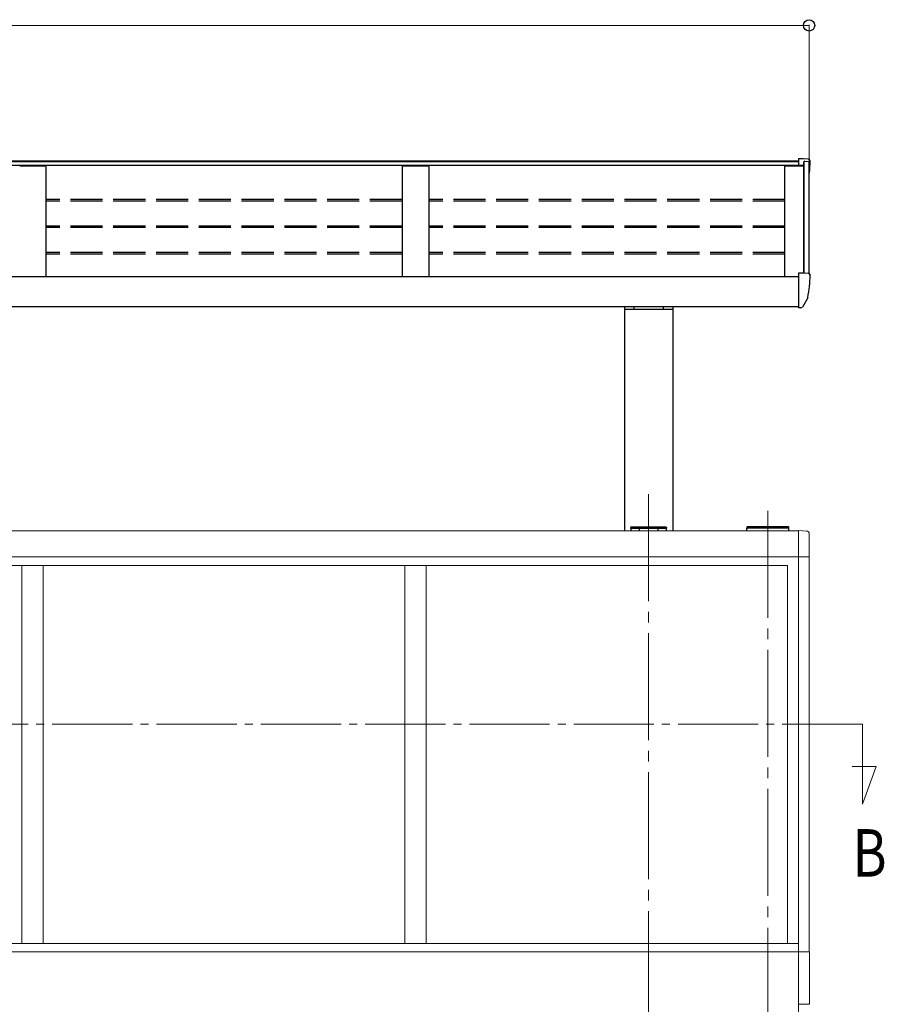
# Model space of a CAD drawing. Extents: x 0 to 22176, y 0 to 35892.
# Drawn here: x 13352 to 14969, y 11991 to 13832 of the extents above; entities that cross this region are included whole.
import ezdxf

# ---------------------------------------------------------------- set-up
doc = ezdxf.new("R2010")
doc.units = 0
doc.linetypes.add('YCENTER_1', pattern=[13, 10, -1, 1, -1])
doc.linetypes.add('YHIDDEN_1', pattern=[4, 3, -1])
for name, color, linetype, lineweight in [('YKK_12', 2, 'CONTINUOUS', 13), ('YKK_13', 4, 'CONTINUOUS', 30), ('YKK_A1', 4, 'CONTINUOUS', 30), ('YKK_D', 6, 'CONTINUOUS', 13)]:
    doc.layers.add(name, color=color, linetype=linetype, lineweight=lineweight)
doc.styles.add('text-b', font='extslim2.shx', dxfattribs={"width": 0.8, "bigfont": 'extfont2.shx'})

msp = doc.modelspace()

# ---------------------------------------------------------------- linework, layer by layer
at = {"layer": 'YKK_12', "linetype": 'YCENTER_1', "ltscale": 20}
for p, q in [((14528.3, 12944.9), (14528.3, 9430.8)), ((14751.3, 12913.7), (14751.3, 9442.8))]:
    msp.add_line(p, q, dxfattribs=at)
at = {"layer": 'YKK_12', "linetype": 'YCENTER_1', "ltscale": 15}
for p, q in [((14928.3, 12514.5), (10392.3, 12514.5)), ((14928.3, 12365.2), (14928.3, 12514.5)), ((14953.8, 12435.3), (14909.1, 12435.3)), ((14928.3, 12365.2), (14953.8, 12435.3))]:
    msp.add_line(p, q, dxfattribs=at)
at = {"layer": 'YKK_13'}
for p, q in [((14817.4, 13572.1), (14808.3, 13572.1)), ((14808.3, 13572.1), (14808.3, 13559.7)), ((14827.5, 13571.6), (14817.4, 13572.1)), ((14830.3, 13568.6), (14830.3, 13568.1)), ((14817.4, 13358.4), (14808.3, 13358.4)), ((14808.3, 13358.4), (14808.3, 13296)), ((14827.5, 13357.9), (14817.4, 13358.4)), ((14830.3, 13354.9), (14830.3, 13354.4)), ((14808.3, 13313.2), (14808.3, 13312.6)), ((14825.8, 13312.3), (14815.8, 13294.9)), ((14808.3, 13295.4), (14808.3, 13296)), ((14808.3, 13295.4), (14808.3, 13293.4)), ((14809.8, 13293.4), (14808.3, 13293.4)), ((14813.2, 13293.4), (14809.8, 13293.4))]:
    msp.add_line(p, q, dxfattribs=at)
at = {"layer": 'YKK_13', "linetype": 'Continuous'}
for p, q in [((14494.8, 12881.2), (14494.9, 12882.8)), ((14496.3, 12881.2), (14494.8, 12881.2)), ((14495.9, 12883.7), (14496.4, 12883.7)), ((14496.3, 12881.2), (14560.3, 12881.2)), ((14496.4, 12883.7), (14560.2, 12883.7)), ((14560.2, 12883.7), (14560.7, 12883.7)), ((14561.8, 12881.2), (14560.3, 12881.2)), ((14561.7, 12882.8), (14561.8, 12881.2)), ((14711.9, 12882.8), (14711.8, 12881.2)), ((14711.8, 12881.2), (14713.3, 12881.2)), ((14713.4, 12883.7), (14712.9, 12883.7)), ((14789.3, 12881.2), (14713.3, 12881.2)), ((14789.2, 12883.7), (14713.4, 12883.7)), ((14789.7, 12883.7), (14789.2, 12883.7)), ((14789.3, 12881.2), (14790.8, 12881.2)), ((14790.8, 12881.2), (14790.7, 12882.8))]:
    msp.add_line(p, q, dxfattribs=at)
at = {"layer": 'YKK_13', "linetype": 'Continuous', "lineweight": 13, "ltscale": 0.5}
for p, q in [((14808.3, 12876.7), (14823.6, 12875.9)), ((14828.8, 12870.4), (14828.8, 12827.5)), ((14808.3, 12827.5), (14828.8, 12827.5)), ((14808.3, 12088.7), (14829, 12088.7)), ((14829, 12088.7), (14829, 11990.7)), ((14829, 11990.7), (14808.3, 11990.7))]:
    msp.add_line(p, q, dxfattribs=at)
at = {"layer": 'YKK_13'}
for centre, radius, start, end in [((14827.3, 13568.6), 3, 0, 87), ((14628.3, 13568.1), 202, 351.931, 0), ((14628.3, 13354.4), 202, 348.0979, 0), ((14827.3, 13354.9), 3, 0, 87), ((14824.5, 13313), 1.5, 330, 348.0979), ((14813.2, 13296.4), 3, 270, 330)]:
    msp.add_arc(centre, radius, start, end, dxfattribs=at)
at = {"layer": 'YKK_13', "linetype": 'Continuous'}
for centre, start, end in [((14495.9, 12882.7), 90, 176.5), ((14560.7, 12882.7), 3.5, 90), ((14712.9, 12882.7), 90, 176.5), ((14789.7, 12882.7), 3.5, 90)]:
    msp.add_arc(centre, 1, start, end, dxfattribs=at)
at = {"layer": 'YKK_13', "linetype": 'Continuous', "lineweight": 13, "ltscale": 0.5}
msp.add_arc((14823.3, 12870.4), 5.5, 0, 87, dxfattribs=at)
at = {"layer": 'YKK_A1'}
for p, q in [((14818.6, 13559.7), (10502, 13559.7)), ((10512.3, 13567), (14808.3, 13567)), ((10552.3, 13568.2), (14808.3, 13568.2)), ((14808.3, 13567.2), (10552.3, 13567.2)), ((14783.3, 13352), (14783.3, 13558.9)), ((14783.3, 13558.9), (14818.6, 13558.9)), ((14818.6, 13358.3), (14818.6, 13565.5)), ((14819.3, 13358.3), (14819.3, 13567.3)), ((14828.3, 13357.7), (14828.3, 13566.3)), ((10512.3, 13352), (14808.3, 13352)), ((10512.3, 13295.7), (14808.3, 13295.7)), ((14483.1, 13295.7), (14483.1, 12876.2)), ((14483.1, 13291), (14573.5, 13291)), ((14500.8, 13295.7), (14500.8, 13291)), ((14555.8, 13295.7), (14555.8, 13291)), ((14573.5, 13295.7), (14573.5, 12876.2)), ((14495.3, 12881.2), (14495.3, 12876.2)), ((14510.8, 12881.2), (14510.8, 12876.2)), ((14545.8, 12881.2), (14545.8, 12876.2)), ((14561.3, 12881.2), (14561.3, 12876.2))]:
    msp.add_line(p, q, dxfattribs=at)
at = {"layer": 'YKK_A1', "linetype": 'ByBlock'}
for p, q in [((13352.3, 13558.8), (13357.1, 13558.9)), ((13357.1, 13558.9), (13395.5, 13558.9)), ((13395.5, 13558.9), (13400.3, 13558.8)), ((13401.3, 13557.8), (13401.3, 13352)), ((14067.3, 13557.8), (14067.3, 13352)), ((14068.3, 13558.8), (14073.1, 13558.9)), ((14073.1, 13558.9), (14111.5, 13558.9)), ((14111.5, 13558.9), (14116.3, 13558.8)), ((14117.3, 13557.8), (14117.3, 13352))]:
    msp.add_line(p, q, dxfattribs=at)
at = {"layer": 'YKK_A1', "linetype": 'ByBlock', "lineweight": -2, "ltscale": 0.5}
for p, q in [((14818.6, 13565.5), (14819.2, 13567)), ((14820.2, 13567.7), (14827.4, 13567.3))]:
    msp.add_line(p, q, dxfattribs=at)
at = {"layer": 'YKK_A1', "linetype": 'YHIDDEN_1', "ltscale": 20}
for p, q in [((14067.3, 13495.8), (13401.3, 13495.8)), ((14067.3, 13492.8), (13401.3, 13492.8)), ((14783.3, 13495.8), (14117.3, 13495.8)), ((14783.3, 13492.8), (14117.3, 13492.8)), ((14067.3, 13446.3), (13401.3, 13446.3)), ((14783.3, 13446.3), (14117.3, 13446.3)), ((14067.3, 13443.4), (13401.3, 13443.4)), ((14783.3, 13443.4), (14117.3, 13443.4)), ((14067.3, 13396.9), (13401.3, 13396.9)), ((14067.3, 13393.9), (13401.3, 13393.9)), ((14783.3, 13396.9), (14117.3, 13396.9)), ((14783.3, 13393.9), (14117.3, 13393.9))]:
    msp.add_line(p, q, dxfattribs=at)
at = {"layer": 'YKK_A1', "linetype": 'Continuous', "lineweight": 13, "ltscale": 0.5}
for p, q in [((14808.3, 12876.2), (10512.3, 12876.2)), ((14808.3, 12876.9), (14808.3, 12039.7)), ((10512.3, 12827.7), (14808.3, 12827.7)), ((14828.3, 12827.5), (14828.3, 12088.7)), ((10532.3, 12811.7), (14788.3, 12811.7)), ((13356.3, 12811.7), (13356.3, 12104.2)), ((13396.3, 12811.7), (13396.3, 12104.2)), ((14072.3, 12811.7), (14072.3, 12104.2)), ((14112.3, 12811.7), (14112.3, 12104.2)), ((14788.3, 12811.7), (14788.3, 12104.7)), ((14788.3, 12811.7), (14788.3, 12104.2)), ((14808.3, 12104.2), (10512.3, 12104.2)), ((14808.3, 12104.7), (14808.3, 12088.7)), ((14808.3, 12088.7), (10512.3, 12088.7)), ((14808.3, 12039.9), (14808.3, 11202.7))]:
    msp.add_line(p, q, dxfattribs=at)
at = {"layer": 'YKK_A1', "ltscale": 0.5}
for p, q in [((14712.3, 12876.2), (14712.3, 12881.2)), ((14790.3, 12876.2), (14790.3, 12881.2))]:
    msp.add_line(p, q, dxfattribs=at)
at = {"layer": 'YKK_A1', "linetype": 'YHIDDEN_1'}
msp.add_line((14790.3, 12881.2), (14712.3, 12881.2), dxfattribs=at)
at = {"layer": 'YKK_A1'}
for centre in [(13400.3, 13557.8), (14116.3, 13557.8)]:
    msp.add_arc(centre, 0.997, 359.8496, 89.3323, dxfattribs=at)
at = {"layer": 'YKK_A1', "linetype": 'ByBlock'}
msp.add_arc((14068.3, 13557.8), 0.997, 90.6678, 179.8565, dxfattribs=at)
at = {"layer": 'YKK_A1', "linetype": 'ByBlock', "lineweight": -2, "ltscale": 0.5}
msp.add_arc((14820.1, 13566.7), 1, 87, 160, dxfattribs=at)
at = {"layer": 'YKK_D'}
for p, q in [((10492.3, 13821.7), (14828.3, 13821.7)), ((14828.3, 13538.5), (14828.3, 13822.7))]:
    msp.add_line(p, q, dxfattribs=at)
at = {"layer": 'YKK_D', "linetype": 'ByBlock', "lineweight": -2}
msp.add_circle((14828.3, 13821.7), 10.6, dxfattribs=at)

# ---------------------------------------------------------------- texts
at = {"layer": 'YKK_A1', "style": 'text-b', "width": 0.8}
msp.add_text('B', height=88.8, dxfattribs=at).set_placement((14909.7, 12229.5))

doc.saveas('drawing.dxf')
